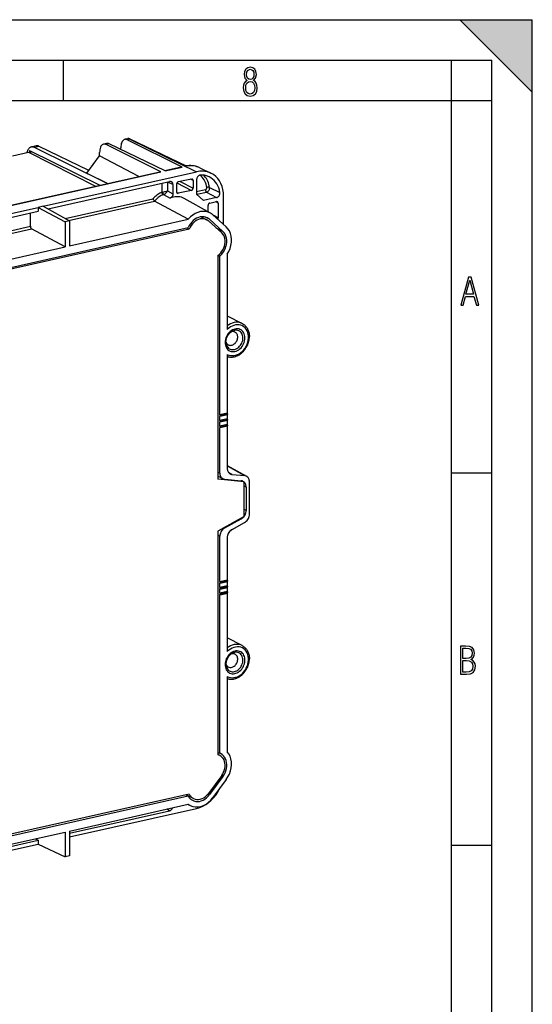
# Model space of a CAD drawing. Extents: x 0 to 420, y 0 to 297.
# Drawn here: x 356 to 420, y 175 to 297 of the extents above; entities that cross this region are included whole.
import ezdxf

# ---------------------------------------------------------------- set-up
doc = ezdxf.new("R2010")
doc.units = 0
doc.layers.get('0').update_dxf_attribs({"linetype": 'CONTINUOUS'})

msp = doc.modelspace()

# ---------------------------------------------------------------- linework, layer by layer
at = {"color": 7}
for p, q in [((0, 297), (420, 297)), ((0, 297), (420, 297)), ((411, 297), (420, 288)), ((411, 297), (420, 297)), ((420, 0), (420, 297)), ((420, 0), (420, 297)), ((420, 288), (420, 297)), ((20.000401, 292), (415, 292)), ((361.875, 287), (361.875, 292)), ((410, 287), (410, 292)), ((415, 4.99976), (415, 292)), ((25.000401, 287), (410, 287)), ((410, 287), (415, 287)), ((410, 9.99976), (410, 287)), ((369.81311, 282.237122), (369.487244, 282.163818)), ((370.128052, 282.190552), (369.798035, 282.116272)), ((376.587219, 278.724579), (369.798035, 282.116272)), ((369.81311, 282.237122), (369.851318, 282.245483)), ((370.128052, 282.190552), (378.387451, 278.143738)), ((377.13736, 278.845581), (370.16571, 282.198761)), ((358.489105, 281.346252), (357.897003, 281.213013)), ((358.875641, 281.289703), (358.278534, 281.155334)), ((367.308044, 276.675537), (358.278534, 281.155334)), ((365.029999, 278.294464), (358.875641, 281.289703)), ((367.215088, 281.652466), (366.855804, 281.571625)), ((367.534241, 281.606812), (367.166565, 281.524078)), ((373.95575, 278.132385), (367.166565, 281.524078)), ((374.50592, 278.256226), (367.534241, 281.606812)), ((368.998688, 280.903015), (368.998688, 281.130463)), ((355.56073, 280.113831), (357.544739, 280.560303)), ((357.544739, 280.560303), (365.866302, 276.351074)), ((357.687622, 280.782837), (366.391541, 276.469299)), ((357.687622, 280.782837), (357.687622, 280.488037)), ((357.781403, 280.736389), (357.781403, 280.440613)), ((364.792114, 277.973358), (366.367218, 280.099609)), ((366.367218, 280.099609), (366.367218, 280.538269)), ((371.22403, 277.556824), (366.367218, 280.099609)), ((374.450409, 278.282867), (376.483612, 278.740417)), ((374.50592, 278.256226), (376.587219, 278.724579)), ((378.771759, 278.642883), (380.1698, 277.965515)), ((306.965088, 263.056671), (373.95575, 278.132385)), ((340.806824, 270.711639), (373.852142, 278.148254)), ((359.382446, 273.866821), (378.387451, 278.143738)), ((364.792114, 277.973358), (367.382721, 276.692352)), ((377.739044, 277.246094), (376.112, 276.879944)), ((377.947876, 277.058167), (377.642792, 277.224426)), ((378.387451, 277.164642), (378.387451, 275.362213)), ((359.980896, 273.531647), (375.045898, 276.921936)), ((374.083984, 276.705444), (374.083984, 275.60791)), ((374.77652, 276.861298), (374.77652, 275.793518)), ((375.463593, 276.54599), (374.806366, 276.868011)), ((375.463593, 276.54599), (375.463593, 275.415588)), ((375.903168, 276.598022), (375.903168, 275.658325)), ((375.954224, 276.763428), (377.739044, 275.836548)), ((376.369843, 276.937958), (377.947876, 276.118469)), ((377.947876, 277.058167), (377.947876, 276.118469)), ((378.387451, 275.680389), (379.484375, 275.927246)), ((379.99884, 276.212585), (381.270386, 275.581909)), ((362.083374, 272.354156), (372.981476, 274.806671)), ((374.291199, 275.327942), (374.256958, 275.315308)), ((374.291199, 275.327942), (375.116699, 274.87439)), ((374.77652, 275.793518), (375.463593, 275.415588)), ((375.921814, 275.56546), (376.112, 275.470398)), ((377.739044, 275.836548), (376.112, 275.470398)), ((380.098328, 273.025452), (376.850128, 274.831879)), ((378.387451, 275.362213), (379.256195, 274.580505)), ((378.402802, 275.348389), (379.619385, 275.622192)), ((380.858551, 274.941101), (379.256195, 274.580505)), ((379.619385, 275.622192), (380.858551, 274.941101)), ((381.728973, 271.615112), (381.728973, 275.136963)), ((342.25708, 270.012878), (358.75592, 273.72583)), ((359.382446, 273.866821), (358.75592, 273.72583)), ((358.75592, 273.72583), (362.097656, 271.922943)), ((358.75592, 273.72583), (358.75592, 273.255981)), ((359.382446, 273.866821), (362.636719, 272.04425)), ((362.510681, 272.114868), (373.18927, 274.518005)), ((377.353729, 272.259674), (373.18927, 274.518005)), ((379.807587, 273.187134), (379.807587, 273.97522)), ((380.016418, 274.257141), (380.851837, 274.445129)), ((381.060669, 274.257202), (380.755585, 274.423462)), ((381.060669, 274.257202), (381.060669, 272.427002)), ((342.527618, 269.603943), (358.75592, 273.255981)), ((357.78125, 271.385986), (357.78125, 273.036621)), ((362.636719, 268.947723), (377.353729, 272.259674)), ((378.94455, 272.555237), (379.618896, 272.204712)), ((379.993164, 272.246765), (379.383423, 272.546631)), ((381.647156, 270.758484), (379.993164, 272.246765)), ((382.060638, 271.31665), (380.406677, 272.804932)), ((381.060669, 272.427002), (380.513977, 272.708374)), ((377.485046, 271.044128), (312.789703, 256.484924)), ((312.92868, 256.727631), (377.346069, 271.224274)), ((343.671265, 267.875183), (357.91803, 271.081299)), ((348.500946, 269.297516), (357.78125, 271.385986)), ((362.097656, 268.826416), (357.91803, 271.081299)), ((362.636719, 272.04425), (362.097656, 271.922943)), ((362.097656, 271.922943), (362.097656, 268.826416)), ((362.636719, 272.04425), (362.636719, 268.947723)), ((377.201172, 271.191681), (377.485046, 271.044128)), ((381.499481, 270.559143), (379.84549, 272.047424)), ((381.647156, 270.758484), (380.832947, 271.158875)), ((345.511322, 265.093781), (362.097656, 268.826416)), ((381.038025, 267.779236), (381.038025, 240.035095)), ((381.066559, 267.799744), (381.267761, 267.695496)), ((381.267761, 248.027206), (381.267761, 267.695496)), ((382.186676, 267.910889), (382.186676, 258.860901)), ((382.186676, 260.295013), (384.047668, 259.327637)), ((382.186676, 258.860901), (382.186676, 258.581238)), ((382.186676, 255.505997), (382.186676, 248.234009)), ((382.186676, 248.234009), (381.267761, 248.027206)), ((382.208038, 247.995361), (381.290192, 247.788788)), ((382.240173, 248.11113), (381.323914, 247.904938)), ((382.240173, 248.064148), (381.323914, 247.857956)), ((381.323914, 247.857941), (381.323914, 247.904938)), ((382.186676, 247.99054), (382.186676, 247.529236)), ((382.240173, 248.064148), (382.240173, 248.111145)), ((381.267761, 247.322433), (381.267761, 247.792282)), ((382.186676, 247.529236), (381.267761, 247.322433)), ((381.267761, 246.617676), (381.267761, 247.087509)), ((382.186676, 246.824463), (381.267761, 246.617676)), ((382.208038, 247.290588), (381.290192, 247.08403)), ((382.240173, 247.406372), (381.323914, 247.200165)), ((382.240173, 247.359375), (381.323914, 247.153183)), ((381.323914, 247.153168), (381.323914, 247.200165)), ((382.240173, 246.701599), (381.323914, 246.495392)), ((382.240173, 246.654602), (381.323914, 246.44841)), ((382.186676, 247.285767), (382.186676, 246.824463)), ((382.240173, 247.35939), (382.240173, 247.406372)), ((382.240173, 246.654617), (382.240173, 246.701599)), ((381.267761, 240.793747), (381.267761, 246.382751)), ((382.208038, 246.585815), (381.290192, 246.379257)), ((381.323914, 246.44841), (381.323914, 246.495392)), ((382.186676, 246.581009), (382.186676, 241.386978)), ((382.186676, 241.738647), (384.583649, 240.388763)), ((381.267761, 240.793747), (381.038025, 240.909546)), ((382.186676, 241.676605), (384.335724, 240.466339)), ((382.790527, 240.619995), (382.35202, 240.863007)), ((382.790527, 240.619995), (384.335724, 240.466339)), ((410, 240.832993), (415, 240.832993)), ((381.65448, 240.088104), (381.038025, 240.390839)), ((384.296021, 239.711136), (381.038025, 240.035095)), ((381.871582, 240.026764), (383.921906, 239.822876)), ((384.296021, 235.38855), (384.296021, 239.711136)), ((384.939484, 235.689835), (384.939484, 239.699463)), ((384.525757, 239.055893), (384.295288, 239.172073)), ((384.525757, 239.055893), (384.525757, 236.147186)), ((384.525757, 236.147186), (384.295837, 236.263092)), ((384.296021, 235.38855), (381.038025, 233.598206)), ((381.871582, 233.981735), (383.921906, 235.108429)), ((382.790527, 233.802094), (384.335724, 234.65123)), ((383.921906, 235.108429), (383.853577, 235.145233)), ((381.038025, 233.598206), (381.038025, 205.854065)), ((381.871582, 233.981735), (381.803101, 234.018631)), ((381.267761, 232.942963), (381.038025, 233.058777)), ((381.267761, 227.353973), (381.267761, 232.942963)), ((382.186676, 232.763336), (382.186676, 227.56076)), ((381.267761, 227.353973), (382.186676, 227.56076)), ((381.267761, 226.6492), (381.267761, 227.119049)), ((381.290192, 227.11557), (382.208038, 227.322113)), ((382.240173, 227.437897), (381.323914, 227.231705)), ((382.240173, 227.390915), (381.323914, 227.184723)), ((381.323914, 227.184708), (381.323914, 227.231689)), ((382.186676, 227.317307), (382.186676, 226.855988)), ((382.240173, 227.390915), (382.240173, 227.437897)), ((381.267761, 226.6492), (382.186676, 226.855988)), ((381.267761, 225.944427), (381.267761, 226.414276)), ((381.267761, 225.944427), (382.186676, 226.15123)), ((381.290192, 226.410797), (382.208038, 226.617355)), ((381.290192, 225.706024), (382.208038, 225.912582)), ((382.240173, 226.733124), (381.323914, 226.526932)), ((382.240173, 226.686142), (381.323914, 226.47995)), ((381.323914, 226.479935), (381.323914, 226.526917)), ((382.240173, 226.028351), (381.323914, 225.822159)), ((382.240173, 225.981369), (381.323914, 225.775177)), ((382.186676, 226.612549), (382.186676, 226.15123)), ((382.186676, 225.907776), (382.186676, 218.644318)), ((382.240173, 226.686157), (382.240173, 226.733139)), ((382.240173, 225.981384), (382.240173, 226.028366)), ((381.267761, 206.041229), (381.267761, 225.709503)), ((381.323914, 225.775177), (381.323914, 225.822159)), ((384.047668, 219.390717), (382.186676, 220.358063)), ((382.186676, 215.569061), (382.186676, 215.289398)), ((382.186676, 215.289398), (382.186676, 206.23941)), ((381.038025, 206.153809), (381.267761, 206.041229)), ((381.272858, 205.764801), (381.038025, 205.886871)), ((381.499481, 203.28186), (379.84549, 201.049164)), ((381.647156, 203.148987), (379.993164, 200.916275)), ((382.060638, 202.776917), (380.406677, 200.544205)), ((381.647156, 203.148987), (381.470001, 203.242081)), ((377.485046, 200.990051), (312.789703, 186.430847)), ((312.92868, 186.250702), (377.346069, 200.747345)), ((377.074646, 200.89769), (377.346069, 200.747345)), ((378.004639, 200.426575), (377.091156, 200.901398)), ((379.993164, 200.916275), (379.815521, 201.009628)), ((362.636719, 196.403442), (377.353729, 199.715393)), ((362.636719, 195.664993), (378.387451, 199.209579)), ((375.045898, 198.927429), (374.699158, 199.118011)), ((377.608368, 199.562622), (377.312317, 199.706085)), ((362.636719, 196.134842), (375.045898, 198.927429)), ((345.511322, 192.549515), (362.097656, 196.282135)), ((358.404572, 195.451035), (358.75592, 195.26149)), ((362.097656, 196.282135), (362.097656, 193.185593)), ((362.636719, 196.403442), (362.636719, 193.3069)), ((342.25708, 191.078705), (358.75592, 194.791641)), ((344.327606, 192.014511), (358.75592, 195.26149)), ((358.75592, 195.26149), (358.75592, 194.791641)), ((358.75592, 194.791641), (362.097656, 193.185593)), ((410, 194.666), (415, 194.666)), ((362.636719, 193.3069), (362.097656, 193.185593))]:
    msp.add_line(p, q, dxfattribs=at)
for points in [[(384.656067, 289.459259), (384.444672, 289.322998), (384.294342, 289.125702), (384.200378, 288.872009), (384.17218, 288.56662), (384.228577, 288.115631), (384.402374, 287.786774), (384.674866, 287.584747), (385.041321, 287.514282), (385.403046, 287.584747), (385.675537, 287.786774), (385.844666, 288.115631), (385.905731, 288.56662), (385.872864, 288.872009), (385.7836, 289.125702), (385.628571, 289.322998), (385.421844, 289.459259), (385.708435, 289.764618), (385.802399, 290.201538), (385.746002, 290.577362), (385.595673, 290.859253), (385.356079, 291.037781), (385.041321, 291.098846), (384.721863, 291.037781), (384.482269, 290.859253), (384.331909, 290.577362), (384.280243, 290.201538), (384.374207, 289.759918)], [(385.497009, 290.220306), (385.464142, 289.943146), (385.374878, 289.741119), (385.229248, 289.614288), (385.041321, 289.571991), (384.843994, 289.614288), (384.703064, 289.741119), (384.6091, 289.943146), (384.580902, 290.220306), (384.6091, 290.483398), (384.703064, 290.680725), (384.848694, 290.802856), (385.041321, 290.845154), (385.229248, 290.802856), (385.374878, 290.680725), (385.464142, 290.483398)], [(385.605072, 288.56662), (385.562805, 288.228363), (385.450043, 287.97937), (385.266815, 287.829041), (385.022522, 287.777374), (384.797028, 287.829041), (384.623199, 287.98407), (384.510437, 288.233063), (384.47287, 288.57132), (384.510437, 288.886078), (384.627899, 289.125702), (384.811127, 289.276031), (385.041321, 289.332397), (385.266815, 289.276031), (385.445343, 289.125702), (385.562805, 288.886078)], [(411.141174, 261.586731), (411.413666, 261.586731), (411.714325, 262.686066), (412.771393, 262.686066), (413.067352, 261.586731), (413.363312, 261.586731), (412.428436, 265.086731), (412.08548, 265.086731)], [(411.766022, 262.953857), (412.240509, 264.701508), (412.710297, 262.953857)], [(381.912537, 256.981995), (381.923157, 256.80304), (381.954651, 256.631958), (382.006531, 256.471558), (382.078003, 256.324707), (382.167725, 256.193848), (382.274231, 256.081177), (382.395691, 255.988724), (382.529968, 255.918015), (382.674805, 255.870255), (382.827759, 255.846268), (382.986145, 255.846451), (383.147339, 255.870865), (383.308533, 255.919022), (383.46698, 255.990097), (383.619873, 256.082886), (383.764709, 256.195862), (383.899048, 256.327026), (384.020447, 256.474121), (384.127014, 256.634705), (384.216736, 256.805969), (384.288147, 256.984985), (384.340088, 257.168701), (384.371582, 257.354004), (384.382141, 257.537659), (384.371643, 257.716614), (384.340088, 257.887695), (384.288147, 258.048035), (384.216736, 258.194946), (384.127014, 258.325806), (384.020508, 258.438416), (383.899109, 258.530884), (383.764771, 258.601624), (383.619934, 258.649414), (383.46698, 258.673401), (383.308533, 258.673157), (383.1474, 258.648804), (382.986206, 258.600647), (382.82782, 258.529541), (382.674866, 258.436707), (382.529968, 258.323792), (382.395691, 258.192627), (382.274231, 258.045471), (382.167786, 257.884949), (382.078064, 257.713684), (382.006592, 257.534668), (381.954651, 257.350952), (381.923157, 257.165649)], [(381.912537, 217.044998), (381.922729, 216.869644), (381.952942, 216.701767), (382.002808, 216.544083), (382.071472, 216.399185), (382.157776, 216.269424), (382.260315, 216.156998), (382.377502, 216.063675), (382.507263, 215.991043), (382.647522, 215.940323), (382.796082, 215.912247), (382.950256, 215.907364), (383.107788, 215.925735), (383.26593, 215.966995), (383.42218, 216.030563), (383.573792, 216.115341), (383.718506, 216.219955), (383.853821, 216.342667), (383.977478, 216.481461), (384.087585, 216.634109), (384.18219, 216.79805), (384.259888, 216.970596), (384.319275, 217.148941), (384.359375, 217.330124), (384.379578, 217.511185), (384.379578, 217.689163), (384.359375, 217.86116), (384.319275, 218.024277), (384.259888, 218.175888), (384.18219, 218.313492), (384.087585, 218.43483), (383.977478, 218.537918), (383.853821, 218.621048), (383.718506, 218.682877), (383.573792, 218.722366), (383.42218, 218.738846), (383.26593, 218.732101), (383.107788, 218.702225), (382.950256, 218.649673), (382.796082, 218.575363), (382.647522, 218.480484), (382.507263, 218.366592), (382.377502, 218.23555), (382.260315, 218.089554), (382.157776, 217.930923), (382.071472, 217.762344), (382.002808, 217.586533), (381.952942, 217.406387), (381.922729, 217.224899)], [(411.109863, 215.831726), (411.847443, 215.831726), (412.331329, 215.888107), (412.678986, 216.076019), (412.881012, 216.386093), (412.951477, 216.841797), (412.913879, 217.123672), (412.810547, 217.353867), (412.632019, 217.532394), (412.383026, 217.67334), (412.585022, 217.795486), (412.725983, 217.969315), (412.810547, 218.194809), (412.838715, 218.472), (412.76825, 218.871323), (412.566254, 219.139114), (412.218597, 219.284744), (411.730011, 219.331726), (411.109863, 219.331726)], [(411.401154, 217.786087), (411.401154, 219.073334), (411.776978, 219.073334), (412.119934, 219.040451), (412.359528, 218.941788), (412.495758, 218.753876), (412.542755, 218.462601), (412.495758, 218.152527), (412.368927, 217.945816), (412.143433, 217.823669), (411.819275, 217.786087)], [(411.401154, 216.094818), (411.401154, 217.527695), (411.833344, 217.527695), (412.190399, 217.485413), (412.444092, 217.358566), (412.594421, 217.147156), (412.646118, 216.841797), (412.594421, 216.489441), (412.439392, 216.259247), (412.181, 216.132401), (411.809875, 216.094818)]]:
    msp.add_lwpolyline(points, close=True, dxfattribs=at)
for points in [[(369.487244, 282.163818), (369.394104, 282.130066), (369.307922, 282.072632), (369.230042, 281.992432), (369.161804, 281.890747), (369.104431, 281.769287), (369.058777, 281.630127), (369.025574, 281.475525), (369.005432, 281.308044), (368.998718, 281.130493)], [(369.798035, 282.116272), (369.762512, 282.13269), (369.727051, 282.146362), (369.691772, 282.157227), (369.656738, 282.165344), (369.622009, 282.170654), (369.587585, 282.173157), (369.55365, 282.172852), (369.520203, 282.169739), (369.487244, 282.163818)], [(370.128052, 282.190552), (370.092041, 282.206848), (370.056091, 282.220398), (370.020386, 282.231201), (369.984863, 282.239197), (369.949646, 282.244385), (369.914795, 282.246826), (369.880371, 282.246399), (369.846497, 282.243164), (369.81311, 282.237122)], [(370.16571, 282.19873), (370.129822, 282.214722), (370.093933, 282.228027), (370.058289, 282.238647), (370.022888, 282.246582), (369.987732, 282.251831), (369.952942, 282.254333), (369.918518, 282.254089), (369.884705, 282.25116), (369.851318, 282.245483)], [(370.16571, 282.19873), (370.161499, 282.197876), (370.157288, 282.19696), (370.153137, 282.196045), (370.148987, 282.195129), (370.144775, 282.194214), (370.140564, 282.193298), (370.136414, 282.192383), (370.132263, 282.191467), (370.128052, 282.190491)], [(357.897034, 281.212952), (357.817078, 281.1875), (357.740906, 281.14801), (357.669312, 281.094788), (357.602722, 281.02832), (357.541687, 280.949158), (357.486755, 280.857849), (357.438354, 280.755249), (357.396912, 280.64209), (357.36261, 280.519287)], [(358.278503, 281.155334), (358.234924, 281.175293), (358.191406, 281.191956), (358.148132, 281.2052), (358.105042, 281.215088), (358.062378, 281.221558), (358.020203, 281.224548), (357.978455, 281.224121), (357.937439, 281.220276), (357.897034, 281.212952)], [(358.875671, 281.289673), (358.831482, 281.30957), (358.787354, 281.32605), (358.743469, 281.339233), (358.69989, 281.348938), (358.656677, 281.355286), (358.613831, 281.358154), (358.571594, 281.357605), (358.529968, 281.353638), (358.489075, 281.346252)], [(366.855774, 281.571594), (366.762634, 281.537903), (366.676453, 281.480469), (366.598572, 281.400208), (366.530334, 281.298523), (366.472961, 281.177124), (366.427307, 281.037964), (366.394104, 280.883301), (366.373962, 280.71582), (366.367249, 280.538269)], [(367.166565, 281.524048), (367.131042, 281.540466), (367.095642, 281.554138), (367.060364, 281.565063), (367.02533, 281.573181), (366.99054, 281.578491), (366.956116, 281.580994), (366.92218, 281.580688), (366.888733, 281.577576), (366.855774, 281.571594)], [(367.534241, 281.606812), (367.497742, 281.622986), (367.461365, 281.636475), (367.42511, 281.647156), (367.389099, 281.655029), (367.353455, 281.660156), (367.318176, 281.662415), (367.283264, 281.661926), (367.248901, 281.658569), (367.215088, 281.652466)], [(378.771729, 278.642883), (378.599792, 278.71875), (378.422607, 278.782288), (378.240662, 278.833374), (378.054626, 278.871704), (377.865112, 278.897278), (377.672791, 278.909973), (377.478333, 278.909729), (377.28241, 278.896545), (377.085632, 278.870422)], [(378.77179, 278.642883), (378.606201, 278.715698), (378.435242, 278.776184), (378.259399, 278.824341), (378.079407, 278.859802), (377.895691, 278.882568), (377.709045, 278.892578), (377.519958, 278.889709), (377.329224, 278.874023), (377.13739, 278.845581)], [(377.947876, 277.058167), (377.946655, 277.08313), (377.943054, 277.107361), (377.937073, 277.130371), (377.928772, 277.152039), (377.918274, 277.172119), (377.905701, 277.190247), (377.891174, 277.20636), (377.874878, 277.220154), (377.856995, 277.231567)], [(380.1698, 277.965515), (379.989746, 278.044006), (379.803406, 278.108215), (379.611572, 278.157898), (379.414978, 278.192871), (379.214294, 278.212952), (379.010437, 278.218018), (378.804138, 278.208191), (378.596191, 278.18335), (378.387451, 278.143738)], [(378.874756, 277.737549), (378.814575, 277.730469), (378.754211, 277.713501), (378.694885, 277.687012), (378.637878, 277.65155), (378.584412, 277.607849), (378.535522, 277.556824), (378.49231, 277.499512), (378.455627, 277.437256), (378.42627, 277.371155), (378.404846, 277.302795), (378.391785, 277.233459), (378.387451, 277.164612)], [(379.657898, 276.197266), (379.61792, 276.405579), (379.563782, 276.60675), (379.495911, 276.799866), (379.414612, 276.983704), (379.320251, 277.15741), (379.21344, 277.319946), (379.094788, 277.470459), (378.964783, 277.608154), (378.82428, 277.7323)], [(379.947388, 277.517761), (379.837341, 277.567322), (379.724426, 277.610779), (379.608948, 277.64801), (379.49115, 277.678955), (379.371155, 277.703552), (379.249329, 277.721741), (379.125793, 277.733459), (379.000916, 277.73877), (378.874756, 277.737549)], [(379.99884, 276.212585), (379.961792, 276.410156), (379.913025, 276.601929), (379.852661, 276.787109), (379.781067, 276.965027), (379.698425, 277.134827), (379.605225, 277.295837), (379.50177, 277.447388), (379.388428, 277.588867), (379.265747, 277.719666)], [(381.270447, 275.581909), (381.212402, 275.868896), (381.129761, 276.143005), (381.023193, 276.401733), (380.893677, 276.642883), (380.74231, 276.86438), (380.570435, 277.064209), (380.379517, 277.240723), (380.171204, 277.392334), (379.947388, 277.517761)], [(381.729004, 275.136963), (381.708069, 275.552429), (381.645447, 275.953247), (381.542053, 276.334412), (381.399109, 276.691162), (381.218384, 277.018982), (381.002197, 277.313782), (380.753235, 277.571899), (380.474548, 277.790039), (380.1698, 277.965515)], [(375.463562, 276.546021), (375.460999, 276.597778), (375.453247, 276.647705), (375.440369, 276.695251), (375.422668, 276.739746), (375.400208, 276.78064), (375.373352, 276.817444), (375.342468, 276.84967), (375.3078, 276.877014), (375.269958, 276.899048)], [(376.112, 276.879883), (376.082275, 276.87085), (376.053162, 276.857178), (376.025208, 276.839172), (375.999084, 276.8172), (375.97522, 276.791748), (375.954163, 276.763306), (375.93634, 276.732483), (375.922058, 276.699829), (375.91156, 276.666077), (375.905273, 276.631897), (375.903137, 276.598022)], [(377.739014, 275.836548), (377.768738, 275.845642), (377.797852, 275.859314), (377.825745, 275.877319), (377.851929, 275.899231), (377.875793, 275.924683), (377.896851, 275.953125), (377.914734, 275.984009), (377.929016, 276.016602), (377.939392, 276.050354), (377.94574, 276.084534), (377.947876, 276.118469)], [(379.484375, 275.927246), (379.509766, 275.935059), (379.534668, 275.946838), (379.558472, 275.962341), (379.58075, 275.981262), (379.601013, 276.003174), (379.618835, 276.02771), (379.633789, 276.05426), (379.645691, 276.082275), (379.654114, 276.111206), (379.659058, 276.140381), (379.660339, 276.169312), (379.657898, 276.197266)], [(379.484375, 275.927246), (379.485779, 275.893494), (379.489807, 275.858948), (379.496521, 275.824341), (379.505737, 275.790405), (379.517273, 275.757751), (379.530823, 275.727051), (379.546204, 275.698914), (379.563171, 275.673889), (379.581238, 275.652466), (379.600098, 275.635132), (379.619385, 275.622192)], [(379.619385, 275.622192), (379.674927, 275.639221), (379.729309, 275.664978), (379.781433, 275.698853), (379.830078, 275.740234), (379.874329, 275.788208), (379.913269, 275.841797), (379.946106, 275.89978), (379.971985, 275.96106), (379.99054, 276.024292), (380.001343, 276.088196), (380.004089, 276.151428), (379.99884, 276.212585)], [(379.99884, 276.212585), (379.97699, 276.221558), (379.951477, 276.228638), (379.922913, 276.233643), (379.891785, 276.236511), (379.858704, 276.237183), (379.824402, 276.235657), (379.78949, 276.231934), (379.7547, 276.226135), (379.720764, 276.218262), (379.688293, 276.208618), (379.657898, 276.197266)], [(372.981476, 274.806671), (372.98938, 274.784119), (372.998596, 274.76123), (373.009186, 274.737915), (373.020874, 274.714661), (373.046875, 274.669556), (373.072601, 274.631439), (373.100525, 274.595825), (373.115112, 274.579376), (373.129944, 274.564026), (373.149963, 274.545654), (373.16983, 274.530151), (373.18927, 274.518005)], [(374.083984, 275.60791), (373.951599, 275.546509), (373.820801, 275.477661), (373.692078, 275.401611), (373.565674, 275.318542), (373.442078, 275.228699), (373.321472, 275.132324), (373.204285, 275.029663), (373.090881, 274.921021), (372.981506, 274.806702)], [(374.256958, 275.315308), (374.127747, 275.255127), (374.000305, 275.187256), (373.874939, 275.111938), (373.752136, 275.029419), (373.632263, 274.93988), (373.515686, 274.843689), (373.402771, 274.741089), (373.293823, 274.632385), (373.18927, 274.518005)], [(374.083984, 275.60791), (374.090698, 275.575928), (374.100037, 275.543091), (374.111755, 275.510132), (374.125671, 275.477722), (374.141479, 275.446472), (374.158875, 275.417053), (374.177551, 275.389954), (374.197083, 275.365784), (374.217102, 275.345032), (374.237183, 275.328125), (374.256958, 275.315308)], [(374.158142, 275.628601), (374.164246, 275.596619), (374.17218, 275.563721), (374.181763, 275.530518), (374.19281, 275.497742), (374.205139, 275.466003), (374.218506, 275.435852), (374.232605, 275.407898), (374.247253, 275.382629), (374.262024, 275.360657), (374.276794, 275.342285), (374.291199, 275.327942)], [(374.291199, 275.327942), (374.352661, 275.35376), (374.414246, 275.386353), (374.474792, 275.42511), (374.53302, 275.469238), (374.58783, 275.517883), (374.638184, 275.570129), (374.683044, 275.624878), (374.721497, 275.681091), (374.752869, 275.737671), (374.77655, 275.793518)], [(376.850159, 274.831848), (376.679138, 274.914978), (376.499451, 274.979065), (376.312439, 275.023743), (376.119507, 275.048584), (375.922058, 275.053406), (375.721497, 275.038208), (375.51947, 275.003113), (375.317322, 274.948364), (375.116638, 274.87439)], [(375.463593, 275.415588), (375.462097, 275.375641), (375.457672, 275.335297), (375.450287, 275.294861), (375.440002, 275.254639), (375.426941, 275.214844), (375.411163, 275.175812), (375.392761, 275.137817), (375.371887, 275.101105), (375.348663, 275.065979), (375.323303, 275.032684), (375.295959, 275.001465), (375.266846, 274.972504), (375.236145, 274.946045), (375.204071, 274.922241), (375.170868, 274.901306), (375.143982, 274.886871), (375.116699, 274.87439)], [(375.903137, 275.658264), (375.90448, 275.632568), (375.908264, 275.607727), (375.914612, 275.584106), (375.923401, 275.561951), (375.934509, 275.541626), (375.947693, 275.523254), (375.963013, 275.507141), (375.980164, 275.493408), (375.99884, 275.482361)], [(380.858582, 274.941101), (380.918884, 274.959595), (380.977844, 274.987549), (381.034363, 275.024353), (381.087219, 275.069275), (381.135315, 275.121338), (381.177551, 275.179443), (381.213135, 275.242432), (381.241272, 275.30896), (381.261414, 275.377563), (381.273132, 275.44696), (381.276123, 275.515503), (381.270447, 275.581909)], [(380.016418, 274.257141), (379.986755, 274.248047), (379.957581, 274.234375), (379.929688, 274.21637), (379.903503, 274.194458), (379.8797, 274.169006), (379.858582, 274.140564), (379.840759, 274.10968), (379.826477, 274.077087), (379.816101, 274.043335), (379.809753, 274.009155), (379.807556, 273.97522)], [(381.06073, 274.257202), (381.059509, 274.282227), (381.055847, 274.306396), (381.049866, 274.329468), (381.041565, 274.351135), (381.031067, 274.371155), (381.018494, 274.389343), (381.003967, 274.405396), (380.987732, 274.419189), (380.969788, 274.430603)], [(379.709167, 272.439209), (379.509155, 272.516724), (379.296204, 272.559631), (379.074158, 272.567078), (378.847351, 272.53894), (378.619812, 272.475708), (378.395935, 272.378601), (378.179688, 272.249451), (377.97522, 272.090515), (377.786316, 271.904907), (377.616394, 271.696045), (377.468811, 271.467712), (377.346069, 271.224304)], [(380.098328, 273.025452), (379.81604, 273.14978), (379.512512, 273.221313), (379.194153, 273.238464), (378.867737, 273.200989), (378.540161, 273.109558), (378.218323, 272.966187), (377.908997, 272.773865), (377.618713, 272.536682), (377.353699, 272.259644)], [(379.618896, 272.204712), (379.436218, 272.279358), (379.240784, 272.320557), (379.036499, 272.327454), (378.827576, 272.299866), (378.618347, 272.238464), (378.413086, 272.144348), (378.216003, 272.019592), (378.031189, 271.86676), (377.862427, 271.688904), (377.713196, 271.489685), (377.586487, 271.273315), (377.485046, 271.044128)], [(379.993225, 272.246765), (379.964172, 272.272095), (379.934509, 272.296448), (379.904114, 272.319885), (379.873108, 272.342285), (379.841492, 272.363708), (379.809265, 272.384094), (379.776428, 272.403503), (379.743103, 272.421875), (379.709167, 272.439209)], [(380.406677, 272.804932), (380.374756, 272.832947), (380.342224, 272.860107), (380.309082, 272.886414), (380.27533, 272.911865), (380.241028, 272.936401), (380.206177, 272.960022), (380.170715, 272.982727), (380.134827, 273.004578), (380.098328, 273.025452)], [(357.781189, 271.385986), (357.782654, 271.352234), (357.786743, 271.317688), (357.793518, 271.283142), (357.802856, 271.249207), (357.814514, 271.216553), (357.828308, 271.185913), (357.843933, 271.157837), (357.861023, 271.132874), (357.879333, 271.111511), (357.898499, 271.094238), (357.91803, 271.081299)], [(379.84552, 272.047424), (379.822205, 272.06781), (379.798401, 272.087463), (379.774109, 272.106445), (379.74939, 272.124634), (379.724182, 272.142151), (379.698547, 272.158936), (379.672424, 272.174988), (379.645813, 272.190247), (379.618896, 272.204712)], [(382.186707, 267.910889), (382.38385, 268.260437), (382.538635, 268.629944), (382.647522, 269.011292), (382.708191, 269.395935), (382.71936, 269.775513), (382.680603, 270.141541), (382.592957, 270.485901), (382.458252, 270.801086), (382.27948, 271.080078), (382.060608, 271.31665)], [(381.038025, 267.779236), (381.219604, 267.924377), (381.386536, 268.093628), (381.535522, 268.283691), (381.663757, 268.490845), (381.768616, 268.71106), (381.848206, 268.940125), (381.90094, 269.173523), (381.925659, 269.406738), (381.922058, 269.635193), (381.890076, 269.854492), (381.830505, 270.060364), (381.744263, 270.24884), (381.63324, 270.416138), (381.499451, 270.559143)], [(381.267761, 267.695496), (381.468079, 267.885681), (381.64801, 268.101807), (381.803894, 268.3396), (381.932617, 268.594116), (382.031433, 268.860229), (382.09845, 269.132507), (382.132263, 269.405457), (382.132202, 269.673401), (382.098206, 269.93103), (382.031067, 270.173096), (381.932007, 270.394592), (381.803162, 270.591064), (381.647156, 270.758484)], [(384.047668, 259.327637), (383.860413, 259.408142), (383.661804, 259.460999), (383.454529, 259.485596), (383.241394, 259.481506), (383.025085, 259.448914), (382.808655, 259.388062), (382.59491, 259.299927), (382.386658, 259.185608), (382.186707, 259.046692)], [(382.186707, 255.505997), (382.375427, 255.419327), (382.577698, 255.364883), (382.789856, 255.343521), (383.008362, 255.355667), (383.229248, 255.401138), (383.44873, 255.47908), (383.662903, 255.58815), (383.868103, 255.726486), (384.060669, 255.891617), (384.237244, 256.080688), (384.394836, 256.290344), (384.530579, 256.516968), (384.642151, 256.756531), (384.727539, 257.004944), (384.785339, 257.257812), (384.814514, 257.510742), (384.814514, 257.759216), (384.785339, 257.999023), (384.727539, 258.225891), (384.642151, 258.435852), (384.530579, 258.625244), (384.394836, 258.790771), (384.237244, 258.929504), (384.060669, 259.039062), (383.868103, 259.117554), (383.662903, 259.163513), (383.44873, 259.176208), (383.229248, 259.155396), (383.008362, 259.101379), (382.789856, 259.015259), (382.577698, 258.898376), (382.375427, 258.752869), (382.186707, 258.581238)], [(384.047668, 259.327637), (384.098572, 259.299927), (384.153809, 259.266785), (384.207642, 259.231262), (384.259918, 259.19339), (384.310608, 259.153259), (384.359619, 259.110962), (384.40686, 259.066498), (384.452332, 259.019958), (384.495972, 258.971466), (384.537659, 258.921082), (384.577393, 258.868835), (384.615173, 258.81485), (384.650909, 258.759186), (384.68457, 258.701965), (384.716125, 258.64325), (384.745605, 258.583069), (384.772949, 258.521545), (384.798126, 258.458771), (384.821136, 258.394806), (384.84198, 258.329742), (384.860626, 258.263641), (384.873779, 258.210785), (384.88559, 258.157349), (384.896027, 258.103424), (384.90509, 258.049011), (384.913239, 257.99054), (384.920898, 257.920502), (384.926361, 257.849884), (384.929626, 257.778778), (384.930725, 257.707245)], [(382.025146, 257.053406), (382.025757, 257.093384), (382.027588, 257.13382), (382.03064, 257.174561), (382.034912, 257.215576), (382.040405, 257.256775), (382.04715, 257.298096), (382.055115, 257.339539), (382.06427, 257.381012), (382.074646, 257.422455), (382.086243, 257.463806), (382.098999, 257.505035), (382.112976, 257.546051), (382.128052, 257.586792), (382.144287, 257.627258), (382.161682, 257.667297), (382.180115, 257.70697), (382.199646, 257.746124), (382.220215, 257.78476), (382.241821, 257.822815), (382.264404, 257.860199), (382.287903, 257.896912), (382.312378, 257.932922), (382.337708, 257.968079), (382.363892, 258.002441), (382.390869, 258.035919), (382.41864, 258.068481), (382.447144, 258.100067), (382.476318, 258.130646), (382.506134, 258.160187), (382.53656, 258.18866), (382.567505, 258.216003), (382.598969, 258.242188), (382.63092, 258.267212), (382.663239, 258.291016), (382.695923, 258.313599), (382.749207, 258.347351), (382.79007, 258.370758), (382.810608, 258.381714)], [(382.035583, 256.890747), (382.064087, 256.74585), (382.109802, 256.610229), (382.171936, 256.486267), (382.249573, 256.376038), (382.34137, 256.281433), (382.445618, 256.204041), (382.560669, 256.145203), (382.68457, 256.105896), (382.815125, 256.086792), (382.950256, 256.088257), (383.087585, 256.110229), (383.22467, 256.152344), (383.359436, 256.213867), (383.489319, 256.293762), (383.612305, 256.390686), (383.726257, 256.50293), (383.829163, 256.628723), (383.919373, 256.765747), (383.9953, 256.911865), (384.055664, 257.064392), (384.099426, 257.220947), (384.125854, 257.378662), (384.134521, 257.535034), (384.125244, 257.687256), (384.098206, 257.832886), (384.053894, 257.969299), (383.992981, 258.094299), (383.916504, 258.205688), (383.825867, 258.301575), (383.722473, 258.380432), (383.608215, 258.440796), (383.484985, 258.481628), (383.354797, 258.50238), (383.220032, 258.502563), (383.082825, 258.482239), (382.945557, 258.441711), (382.810608, 258.381714)], [(382.186768, 255.243942), (382.250305, 255.224243), (382.313477, 255.207642), (382.377441, 255.193726), (382.442078, 255.182541), (382.507294, 255.174042), (382.572998, 255.168274), (382.63916, 255.165192), (382.705566, 255.164795), (382.772217, 255.167053), (382.838989, 255.171982), (382.905823, 255.179535), (382.972626, 255.189682), (383.039276, 255.202393), (383.105774, 255.217651), (383.171997, 255.235428), (383.237854, 255.255661), (383.303284, 255.27832), (383.368286, 255.30336), (383.433899, 255.331314), (383.492065, 255.358322), (383.542755, 255.383606), (383.591797, 255.409698), (383.64032, 255.437134), (383.688385, 255.465881), (383.743805, 255.501099), (383.804443, 255.542175), (383.863159, 255.584702), (383.920868, 255.629181), (383.977448, 255.675568), (384.032867, 255.723785), (384.087067, 255.773804), (384.140015, 255.825546), (384.19162, 255.878952), (384.241852, 255.933975), (384.290649, 255.99054), (384.338013, 256.048615), (384.38385, 256.108093), (384.428101, 256.168915), (384.470764, 256.231049), (384.511749, 256.294373), (384.551056, 256.358887), (384.588623, 256.424469), (384.62442, 256.491058), (384.658386, 256.558594), (384.690552, 256.627014), (384.720795, 256.696228), (384.749115, 256.766174), (384.775513, 256.836731), (384.799896, 256.907898), (384.822296, 256.979584), (384.842651, 257.051697), (384.860962, 257.124146), (384.877197, 257.196869), (384.891296, 257.269775), (384.90329, 257.342834), (384.913116, 257.415924), (384.920807, 257.489014), (384.9263, 257.561951), (384.929626, 257.634735), (384.930725, 257.707245)], [(382.316162, 256.684998), (382.401001, 256.648132), (382.491638, 256.625671), (382.586487, 256.617859), (382.683899, 256.624939), (382.782227, 256.64679), (382.8797, 256.682983), (382.974731, 256.732849), (383.065613, 256.795654), (383.150696, 256.870178), (383.228577, 256.9552), (383.297913, 257.049194), (383.357483, 257.150635), (383.406189, 257.257629), (383.443298, 257.368408), (383.468201, 257.481018), (383.480286, 257.593506), (383.479431, 257.703918), (383.465759, 257.810303), (383.43927, 257.910889), (383.400696, 258.003906), (383.350525, 258.087708), (383.289612, 258.160889), (383.219177, 258.222107), (383.140259, 258.270386)], [(383.140259, 258.270386), (383.093201, 258.291321), (383.044128, 258.307861), (382.993469, 258.319885), (382.941345, 258.327393), (382.888184, 258.330261), (382.834167, 258.328491), (382.779602, 258.322205), (382.724792, 258.311279), (382.670105, 258.295837)], [(382.025208, 257.055298), (382.044006, 257.001587), (382.066528, 256.950439), (382.092712, 256.902161), (382.122253, 256.856934), (382.155212, 256.815063), (382.191284, 256.776672), (382.230286, 256.742126), (382.271973, 256.711487), (382.316162, 256.684998)], [(381.323914, 247.904922), (381.323303, 247.918594), (381.321594, 247.932541), (381.318848, 247.946518), (381.315002, 247.96022), (381.310242, 247.973373), (381.304504, 247.985703), (381.298157, 247.996964), (381.291077, 248.006943), (381.283569, 248.015396), (381.275757, 248.022232), (381.267761, 248.027176)], [(381.290222, 247.788803), (381.296631, 247.791092), (381.302551, 247.794998), (381.307922, 247.800369), (381.312683, 247.807205), (381.316589, 247.815323), (381.319763, 247.8246), (381.322083, 247.834946), (381.323425, 247.846115), (381.323914, 247.857956)], [(382.240173, 248.11113), (382.239685, 248.124802), (382.237976, 248.138779), (382.235352, 248.152786), (382.231689, 248.166519), (382.227112, 248.179703), (382.221741, 248.192123), (382.215637, 248.203445), (382.208923, 248.213516), (382.201721, 248.222061), (382.194275, 248.228928), (382.186707, 248.233994)], [(382.208069, 247.995377), (382.214172, 247.997574), (382.219849, 248.001419), (382.224976, 248.006729), (382.229431, 248.013504), (382.233215, 248.021561), (382.236267, 248.030838), (382.238403, 248.041153), (382.239746, 248.052322), (382.240173, 248.064163)], [(381.323914, 247.20015), (381.323303, 247.213821), (381.321594, 247.227798), (381.318848, 247.241776), (381.315002, 247.255447), (381.310242, 247.268631), (381.304504, 247.28096), (381.298157, 247.292221), (381.291077, 247.3022), (381.283569, 247.310654), (381.275757, 247.317459), (381.267761, 247.322433)], [(381.323914, 246.495377), (381.323303, 246.509048), (381.321594, 246.523026), (381.318848, 246.537003), (381.315002, 246.550674), (381.310242, 246.563858), (381.304504, 246.576187), (381.298157, 246.587448), (381.291077, 246.597427), (381.283569, 246.605881), (381.275757, 246.612686), (381.267761, 246.617661)], [(381.290222, 247.08403), (381.296631, 247.086319), (381.302551, 247.090225), (381.307922, 247.095596), (381.312683, 247.102432), (381.316589, 247.11055), (381.319763, 247.119827), (381.322083, 247.130173), (381.323425, 247.141342), (381.323914, 247.153183)], [(382.240173, 247.406387), (382.239685, 247.420059), (382.237976, 247.434036), (382.235352, 247.448013), (382.231689, 247.461746), (382.227112, 247.47496), (382.221741, 247.487381), (382.215637, 247.498703), (382.208923, 247.508743), (382.201721, 247.517288), (382.194275, 247.524185), (382.186707, 247.529251)], [(382.240173, 246.701614), (382.239685, 246.715286), (382.237976, 246.729263), (382.235352, 246.74324), (382.231689, 246.756973), (382.227112, 246.770187), (382.221741, 246.782608), (382.215637, 246.79393), (382.208923, 246.80397), (382.201721, 246.812515), (382.194275, 246.819412), (382.186707, 246.824478)], [(382.208069, 247.290604), (382.214172, 247.292801), (382.219849, 247.296646), (382.224976, 247.301956), (382.229431, 247.308731), (382.233215, 247.316788), (382.236267, 247.326065), (382.238403, 247.33638), (382.239746, 247.347549), (382.240173, 247.35939)], [(382.208069, 246.585831), (382.214172, 246.588028), (382.219849, 246.591873), (382.224976, 246.597183), (382.229431, 246.603958), (382.233215, 246.612015), (382.236267, 246.621292), (382.238403, 246.631607), (382.239746, 246.642776), (382.240173, 246.654617)], [(381.290222, 246.379257), (381.296631, 246.381546), (381.302551, 246.385452), (381.307922, 246.390823), (381.312683, 246.397659), (381.316589, 246.405777), (381.319763, 246.415054), (381.322083, 246.4254), (381.323425, 246.436569), (381.323914, 246.44841)], [(381.267761, 240.793747), (381.272949, 240.690323), (381.288452, 240.59053), (381.314087, 240.49556), (381.349548, 240.406693), (381.394348, 240.324905), (381.447937, 240.251328), (381.509705, 240.186813), (381.578857, 240.132187), (381.65448, 240.088089)], [(382.186707, 241.386978), (382.191467, 241.287613), (382.20575, 241.191544), (382.229431, 241.099869), (382.262146, 241.013657), (382.303589, 240.933853), (382.35321, 240.861404), (382.410583, 240.797134), (382.474915, 240.741776), (382.545471, 240.695938)], [(382.545471, 240.695938), (382.570679, 240.682693), (382.596497, 240.670609), (382.622742, 240.659683), (382.649597, 240.650009), (382.676941, 240.641556), (382.704773, 240.634293), (382.732971, 240.62825), (382.761597, 240.623489), (382.790527, 240.61998)], [(381.65448, 240.088089), (381.677124, 240.07756), (381.700195, 240.067947), (381.723694, 240.059219), (381.747498, 240.051437), (381.771667, 240.044601), (381.796204, 240.038712), (381.821106, 240.033768), (381.846252, 240.0298), (381.871643, 240.026749)], [(384.138977, 239.761551), (384.116394, 239.772079), (384.093323, 239.781693), (384.069885, 239.790421), (384.046021, 239.798203), (384.02179, 239.805038), (383.997253, 239.810928), (383.972473, 239.815872), (383.947327, 239.819839), (383.921936, 239.822891)], [(384.525757, 239.055893), (384.520569, 239.159317), (384.505066, 239.259109), (384.479431, 239.35408), (384.44397, 239.442947), (384.39917, 239.524734), (384.34552, 239.598312), (384.283752, 239.662827), (384.214661, 239.717453), (384.138977, 239.761551)], [(384.939514, 239.699478), (384.934753, 239.798355), (384.920593, 239.894028), (384.897156, 239.985336), (384.864685, 240.071243), (384.823669, 240.150833), (384.774353, 240.223129), (384.717529, 240.287369), (384.653748, 240.342789), (384.583679, 240.388748)], [(383.921936, 235.108414), (384.03418, 235.18013), (384.139404, 235.267838), (384.235413, 235.369736), (384.320251, 235.483719), (384.392151, 235.607437), (384.449707, 235.738358), (384.491638, 235.873825), (384.517151, 236.011063), (384.525757, 236.147202)], [(384.335754, 234.65123), (384.447937, 234.722946), (384.553162, 234.810623), (384.649231, 234.912491), (384.734009, 235.026443), (384.805969, 235.150162), (384.863464, 235.281082), (384.905396, 235.416519), (384.930908, 235.553726), (384.939514, 235.689835)], [(381.871643, 233.981735), (381.759338, 233.910019), (381.654114, 233.822311), (381.558105, 233.720413), (381.473267, 233.606461), (381.401306, 233.482742), (381.343811, 233.351822), (381.301819, 233.216324), (381.276306, 233.079117), (381.267761, 232.942947)], [(382.790527, 233.802078), (382.678284, 233.730362), (382.573059, 233.642654), (382.47699, 233.540787), (382.392151, 233.426834), (382.320251, 233.303116), (382.262756, 233.172165), (382.220764, 233.036697), (382.195251, 232.89949), (382.186707, 232.763321)], [(381.323914, 227.231705), (381.323303, 227.245346), (381.321594, 227.259293), (381.318848, 227.27327), (381.315002, 227.287003), (381.310242, 227.300125), (381.304504, 227.312454), (381.298157, 227.323746), (381.291077, 227.333694), (381.283569, 227.342178), (381.275757, 227.348984), (381.267761, 227.353958)], [(381.290222, 227.115555), (381.296631, 227.117874), (381.302551, 227.121719), (381.307922, 227.127121), (381.312683, 227.133926), (381.316589, 227.142044), (381.319763, 227.151382), (381.322083, 227.161697), (381.323425, 227.172867), (381.323914, 227.184708)], [(382.240173, 227.437881), (382.239685, 227.451553), (382.237976, 227.46553), (382.235352, 227.479538), (382.231689, 227.493301), (382.227112, 227.506485), (382.221741, 227.518875), (382.215637, 227.530228), (382.208923, 227.540268), (382.201721, 227.548813), (382.194275, 227.555679), (382.186707, 227.560745)], [(382.208069, 227.322128), (382.214172, 227.324356), (382.219849, 227.328171), (382.224976, 227.333511), (382.229431, 227.340286), (382.233215, 227.348343), (382.236267, 227.35762), (382.238403, 227.367935), (382.239746, 227.379074), (382.240173, 227.390915)], [(381.323914, 226.526932), (381.323303, 226.540604), (381.321594, 226.55455), (381.318848, 226.568527), (381.315002, 226.58223), (381.310242, 226.595383), (381.304504, 226.607712), (381.298157, 226.618973), (381.291077, 226.628952), (381.283569, 226.637405), (381.275757, 226.644241), (381.267761, 226.649185)], [(381.323914, 225.822159), (381.323303, 225.835831), (381.321594, 225.849777), (381.318848, 225.863754), (381.315002, 225.877457), (381.310242, 225.89061), (381.304504, 225.902939), (381.298157, 225.9142), (381.291077, 225.924179), (381.283569, 225.932632), (381.275757, 225.939468), (381.267761, 225.944412)], [(381.290222, 226.410782), (381.296631, 226.413101), (381.302551, 226.416946), (381.307922, 226.422348), (381.312683, 226.429153), (381.316589, 226.437271), (381.319763, 226.446609), (381.322083, 226.456924), (381.323425, 226.468094), (381.323914, 226.479935)], [(382.240173, 226.733109), (382.239685, 226.74678), (382.237976, 226.760757), (382.235352, 226.774765), (382.231689, 226.788528), (382.227112, 226.801712), (382.221741, 226.814102), (382.215637, 226.825455), (382.208923, 226.835495), (382.201721, 226.84404), (382.194275, 226.850906), (382.186707, 226.855972)], [(382.240173, 226.028336), (382.239685, 226.042007), (382.237976, 226.055984), (382.235352, 226.069992), (382.231689, 226.083755), (382.227112, 226.096939), (382.221741, 226.109329), (382.215637, 226.120682), (382.208923, 226.130722), (382.201721, 226.139267), (382.194275, 226.146133), (382.186707, 226.151199)], [(382.208069, 226.617355), (382.214172, 226.619583), (382.219849, 226.623398), (382.224976, 226.628738), (382.229431, 226.635513), (382.233215, 226.64357), (382.236267, 226.652847), (382.238403, 226.663162), (382.239746, 226.674301), (382.240173, 226.686142)], [(382.208069, 225.912582), (382.214172, 225.91481), (382.219849, 225.918625), (382.224976, 225.923965), (382.229431, 225.93074), (382.233215, 225.938797), (382.236267, 225.948074), (382.238403, 225.958389), (382.239746, 225.969528), (382.240173, 225.981369)], [(381.290222, 225.706009), (381.296631, 225.708328), (381.302551, 225.712173), (381.307922, 225.717575), (381.312683, 225.72438), (381.316589, 225.732498), (381.319763, 225.741837), (381.322083, 225.752151), (381.323425, 225.763321), (381.323914, 225.775162)], [(382.035645, 216.953751), (382.064148, 216.808792), (382.109802, 216.673203), (382.172058, 216.54924), (382.249695, 216.439041), (382.34137, 216.344437), (382.445679, 216.267044), (382.56073, 216.208237), (382.684631, 216.168961), (382.815247, 216.149887), (382.950317, 216.151352), (383.087585, 216.173325), (383.224792, 216.215439), (383.359436, 216.276993), (383.489441, 216.356888), (383.612366, 216.453812), (383.726257, 216.566086), (383.829224, 216.691849), (383.919373, 216.828934), (383.9953, 216.974991), (384.055664, 217.127579), (384.099426, 217.284073), (384.125854, 217.441818), (384.134521, 217.59816), (384.125244, 217.750381), (384.098206, 217.895981), (384.053833, 218.032425), (383.99292, 218.157394), (383.916443, 218.268784), (383.825867, 218.3647), (383.722473, 218.443497), (383.608215, 218.50386), (383.484924, 218.544754), (383.354797, 218.565445), (383.220032, 218.565628), (383.082825, 218.545303), (382.945557, 218.504807), (382.810608, 218.444778)], [(384.047668, 219.390701), (383.860413, 219.471207), (383.661804, 219.524124), (383.454529, 219.54866), (383.241394, 219.544632), (383.025085, 219.511978), (382.808655, 219.451187), (382.59491, 219.363052), (382.386658, 219.248734), (382.186707, 219.109756)], [(382.186707, 215.569046), (382.375427, 215.482376), (382.577698, 215.427933), (382.789856, 215.40657), (383.008362, 215.418716), (383.229248, 215.464188), (383.44873, 215.54213), (383.662903, 215.651199), (383.868103, 215.789536), (384.060669, 215.954666), (384.237244, 216.143723), (384.394836, 216.353409), (384.530579, 216.580002), (384.642151, 216.819595), (384.727539, 217.068008), (384.785339, 217.320877), (384.814514, 217.573807), (384.814514, 217.822281), (384.785339, 218.062088), (384.727539, 218.288956), (384.642151, 218.498917), (384.530579, 218.688309), (384.394836, 218.853836), (384.237244, 218.992569), (384.060669, 219.102127), (383.868103, 219.180618), (383.662903, 219.226578), (383.44873, 219.239273), (383.229248, 219.21843), (383.008362, 219.164444), (382.789856, 219.078293), (382.577698, 218.961441), (382.375427, 218.815933), (382.186707, 218.644302)], [(384.047668, 219.390717), (384.098572, 219.362991), (384.153809, 219.329865), (384.207642, 219.294327), (384.259918, 219.25647), (384.310608, 219.216339), (384.359619, 219.174011), (384.40686, 219.129562), (384.452332, 219.083038), (384.495972, 219.034531), (384.537659, 218.984131), (384.577393, 218.931915), (384.615173, 218.87793), (384.650909, 218.82225), (384.68457, 218.765045), (384.716125, 218.706299), (384.745605, 218.646118), (384.772949, 218.584595), (384.798126, 218.521835), (384.821136, 218.457886), (384.84198, 218.392807), (384.860626, 218.326691), (384.873779, 218.273834), (384.88559, 218.220413), (384.896027, 218.166473), (384.90509, 218.112061), (384.913239, 218.053619), (384.920898, 217.983566), (384.926361, 217.912949), (384.929626, 217.841827), (384.930725, 217.770309)], [(382.810608, 218.444794), (382.769592, 218.422363), (382.728912, 218.397995), (382.695923, 218.376678), (382.663239, 218.35408), (382.63089, 218.330261), (382.598969, 218.305237), (382.567505, 218.279037), (382.53653, 218.251709), (382.506104, 218.223236), (382.476288, 218.193695), (382.447113, 218.163116), (382.41864, 218.131531), (382.390869, 218.098969), (382.363892, 218.065491), (382.337708, 218.031143), (382.312378, 217.995956), (382.287903, 217.959976), (382.264374, 217.923248), (382.241821, 217.885849), (382.220215, 217.847809), (382.199646, 217.809174), (382.180115, 217.770004), (382.161652, 217.730362), (382.144287, 217.690292), (382.128052, 217.649841), (382.112946, 217.609085), (382.098999, 217.568069), (382.086243, 217.526855), (382.074646, 217.485504), (382.06427, 217.444061), (382.055084, 217.402588), (382.047119, 217.361145), (382.040405, 217.319794), (382.034912, 217.27861), (382.03064, 217.23761), (382.027588, 217.196869), (382.025757, 217.156448), (382.025146, 217.116425)], [(382.186768, 215.307007), (382.250305, 215.287292), (382.313477, 215.270706), (382.377441, 215.256805), (382.442078, 215.245605), (382.507294, 215.237122), (382.572998, 215.231323), (382.63916, 215.228241), (382.705566, 215.227844), (382.772217, 215.230118), (382.838989, 215.235046), (382.905823, 215.242599), (382.972626, 215.252747), (383.039276, 215.265472), (383.105774, 215.280731), (383.171997, 215.298492), (383.237854, 215.318726), (383.303284, 215.34137), (383.368286, 215.366425), (383.433899, 215.394379), (383.492065, 215.421387), (383.542755, 215.446686), (383.591797, 215.472763), (383.64032, 215.500198), (383.688385, 215.528931), (383.743805, 215.564163), (383.804443, 215.60524), (383.863159, 215.647766), (383.920868, 215.692245), (383.977448, 215.738617), (384.032867, 215.78685), (384.087067, 215.836853), (384.140015, 215.888611), (384.19162, 215.942017), (384.241852, 215.99704), (384.290649, 216.053619), (384.338013, 216.111664), (384.38385, 216.171143), (384.428101, 216.231979), (384.470764, 216.294098), (384.511749, 216.357452), (384.551056, 216.421936), (384.588623, 216.487518), (384.62442, 216.554123), (384.658386, 216.621658), (384.690552, 216.690079), (384.720795, 216.759277), (384.749115, 216.829224), (384.775513, 216.899811), (384.799896, 216.970978), (384.822296, 217.042648), (384.842651, 217.114746), (384.860962, 217.187195), (384.877197, 217.259918), (384.891296, 217.332855), (384.90329, 217.405899), (384.913116, 217.478989), (384.920807, 217.552063), (384.9263, 217.625031), (384.929626, 217.6978), (384.930725, 217.770309)], [(382.316162, 216.748062), (382.401001, 216.711197), (382.491638, 216.688736), (382.586487, 216.680954), (382.683899, 216.688034), (382.782227, 216.709854), (382.8797, 216.746048), (382.974731, 216.795944), (383.065613, 216.858719), (383.150696, 216.933243), (383.228577, 217.018265), (383.297913, 217.112289), (383.357483, 217.213699), (383.406189, 217.320694), (383.443298, 217.431473), (383.468201, 217.544083), (383.480286, 217.65657), (383.479431, 217.766983), (383.465759, 217.873367), (383.43927, 217.973953), (383.400696, 218.066971), (383.350525, 218.150772), (383.289612, 218.223953), (383.219177, 218.285202), (383.140259, 218.33345)], [(383.140259, 218.33345), (383.093201, 218.354385), (383.044128, 218.370926), (382.993469, 218.38298), (382.941345, 218.390457), (382.888184, 218.393326), (382.834167, 218.391586), (382.779602, 218.385269), (382.724792, 218.374344), (382.670105, 218.358902)], [(382.025208, 217.118362), (382.044006, 217.064682), (382.066528, 217.013535), (382.092712, 216.965225), (382.122253, 216.919998), (382.155212, 216.878128), (382.191284, 216.839767), (382.230286, 216.805191), (382.271973, 216.774551), (382.316162, 216.748062)], [(381.272888, 205.764786), (381.247986, 205.777328), (381.222717, 205.78923), (381.197205, 205.800461), (381.171326, 205.81105), (381.145203, 205.820999), (381.118835, 205.830276), (381.092102, 205.838882), (381.065186, 205.846786), (381.038025, 205.85405)], [(381.363098, 205.999283), (381.352722, 206.004318), (381.342224, 206.009293), (381.331726, 206.014114), (381.321228, 206.018875), (381.310608, 206.023575), (381.299988, 206.028122), (381.289246, 206.032608), (381.278503, 206.036942), (381.267761, 206.041214)], [(381.499451, 203.281876), (381.63031, 203.480026), (381.739563, 203.691788), (381.825195, 203.913162), (381.88562, 204.140091), (381.919739, 204.368332), (381.926941, 204.593704), (381.906982, 204.811966), (381.860352, 205.019119), (381.787842, 205.211349), (381.690857, 205.385025), (381.571106, 205.536942), (381.430969, 205.664322), (381.272888, 205.764786)], [(381.647156, 203.148972), (381.798035, 203.377823), (381.923767, 203.622452), (382.021912, 203.87825), (382.090637, 204.140335), (382.128601, 204.403763), (382.135132, 204.663589), (382.110107, 204.914871), (382.053955, 205.152847), (381.967773, 205.373062), (381.85321, 205.571304), (381.712341, 205.74382), (381.548035, 205.887405), (381.363098, 205.999283)], [(382.060608, 202.776901), (382.27948, 203.112015), (382.458252, 203.471451), (382.592957, 203.847244), (382.680603, 204.231094), (382.71936, 204.614548), (382.708191, 204.98909), (382.647522, 205.346451), (382.538635, 205.678726), (382.38385, 205.978592), (382.186707, 206.239395)], [(378.387451, 199.209549), (378.77124, 199.320816), (379.149963, 199.480301), (379.518555, 199.685989), (379.872192, 199.935135), (380.206177, 200.22438), (380.516113, 200.549942), (380.797852, 200.907547), (381.047668, 201.292404), (381.262329, 201.699448)], [(377.346069, 200.74733), (377.389709, 200.672806), (377.437073, 200.601791), (377.48822, 200.5345), (377.542908, 200.471085), (377.601074, 200.411728), (377.662476, 200.356613), (377.72699, 200.305862), (377.794373, 200.259628), (377.864502, 200.218033)], [(377.485046, 200.990067), (377.525208, 200.908829), (377.570251, 200.83168), (377.619934, 200.758804), (377.674133, 200.690567), (377.732605, 200.627151), (377.795105, 200.568863), (377.86145, 200.515854), (377.931396, 200.468399), (378.004639, 200.42659)], [(377.608398, 199.562637), (377.906555, 199.451736), (378.225037, 199.397476), (378.55658, 199.401016), (378.89386, 199.462357), (379.22937, 199.580002), (379.555481, 199.751419), (379.864929, 199.972733), (380.150818, 200.238968), (380.406677, 200.544205)], [(377.864502, 200.218033), (378.064026, 200.130386), (378.278015, 200.078323), (378.502258, 200.06282), (378.732361, 200.084213), (378.96405, 200.142044), (379.19281, 200.235245), (379.414246, 200.362015), (379.624084, 200.519882), (379.818298, 200.705826), (379.993225, 200.916275)], [(378.004639, 200.42659), (378.198853, 200.348465), (378.407227, 200.30806), (378.624939, 200.30632), (378.847046, 200.343277), (379.068298, 200.418106), (379.28363, 200.529068), (379.487976, 200.673569), (379.676758, 200.848282), (379.84552, 201.049149)], [(375.045898, 198.927444), (375.098145, 198.942886), (375.149536, 198.965439), (375.19928, 198.994797), (375.246704, 199.030472), (375.290955, 199.071915), (375.331299, 199.118423), (375.367188, 199.169327), (375.39801, 199.223831), (375.423401, 199.281052)], [(377.353699, 199.715408), (377.380676, 199.696182), (377.40802, 199.677505), (377.435669, 199.659378), (377.463684, 199.64183), (377.492004, 199.624832), (377.52063, 199.608414), (377.549561, 199.592575), (377.578796, 199.577316), (377.608398, 199.562637)]]:
    msp.add_lwpolyline(points, dxfattribs=at)
for centre, radius, start, end in [((376.512817, 278.589203), 0.154231, 61.213221, 100.930457), ((373.881348, 277.997009), 0.154231, 61.213221, 100.930457), ((377.779358, 277.083618), 0.16722, 62.3067, 103.94033), ((375.126465, 276.594604), 0.336776, 64.767337, 103.825227), ((374.358398, 274.768799), 0.882841, 103.1126, 108.109826), ((371.927094, 285.284454), 9.909912, 283.01019, 286.711121), ((376.071716, 275.63382), 0.168175, 244.321826, 283.850918), ((380.892151, 274.282654), 0.16722, 62.306666, 103.940384), ((380.755127, 272.431213), 0.305728, 326.421885, 359.210091), ((383.268372, 257.051666), 1.24319, 179.920966, 187.43482), ((381.283905, 247.821411), 0.033266, 240.992847, 280.888364), ((381.283905, 247.116653), 0.033266, 240.992847, 280.888364), ((381.283905, 246.41188), 0.033266, 240.992847, 280.888364), ((384.275818, 239.839279), 0.629865, 60.742641, 84.543658), ((381.283905, 227.148193), 0.033266, 240.992847, 280.888364), ((381.283905, 226.44342), 0.033266, 240.992847, 280.888364), ((381.283905, 225.738647), 0.033266, 240.992847, 280.888364), ((383.268341, 217.114731), 1.243179, 179.921895, 187.434847)]:
    msp.add_arc(centre, radius, start, end, dxfattribs=at)
msp.add_solid([(411, 297), (420, 288), (420, 297)], dxfattribs=at)

doc.saveas('drawing.dxf')
